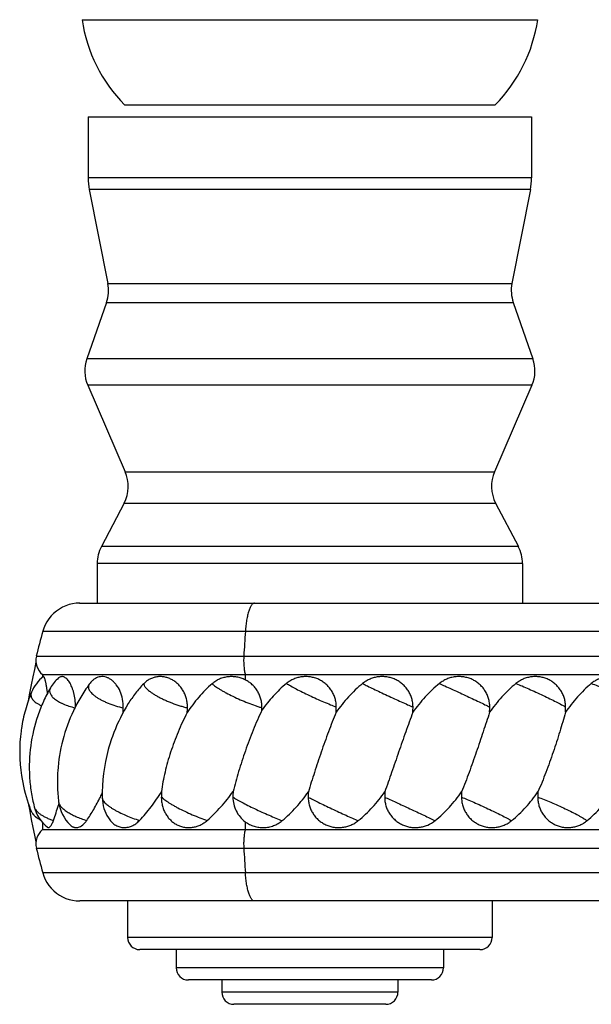
# Model space of a CAD drawing. Units: inches. Extents: x 0 to 11, y 0 to 8.5.
# Drawn here: x 7.2 to 7.6, y 4.4 to 5.2 of the extents above; entities that cross this region are included whole.
import ezdxf

# ---------------------------------------------------------------- set-up
doc = ezdxf.new("R2010")
doc.units = ezdxf.units.IN
doc.header["$LTSCALE"] = 0.605
doc.header["$MEASUREMENT"] = 0
doc.layers.add('ALL_ASSEMBLY_MEMBERS', color=7, linetype='CONTINUOUS')

msp = doc.modelspace()

# ---------------------------------------------------------------- linework, layer by layer
at = {"layer": 'ALL_ASSEMBLY_MEMBERS', "color": 7, "linetype": 'CONTINUOUS'}
for p, q in [((7.20566, 5.18804), (7.58066, 5.18804)), ((7.24067, 5.11804), (7.54566, 5.11804)), ((7.21066, 5.10804), (7.57566, 5.10804)), ((7.21066, 5.10804), (7.21066, 5.05793)), ((7.57566, 5.10804), (7.57566, 5.05793)), ((7.57566, 5.05793), (7.21066, 5.05793)), ((7.57472, 5.04825), (7.21161, 5.04825)), ((7.21161, 5.04825), (7.22683, 4.97105)), ((7.57472, 5.04825), (7.55949, 4.97105)), ((7.22683, 4.97105), (7.55949, 4.97105)), ((7.22571, 4.95534), (7.20954, 4.90913)), ((7.22571, 4.95534), (7.56061, 4.95534)), ((7.56061, 4.95534), (7.57678, 4.90913)), ((7.57678, 4.90913), (7.20954, 4.90913)), ((7.57598, 4.88727), (7.21034, 4.88727)), ((7.21034, 4.88727), (7.2412, 4.81619)), ((7.57598, 4.88727), (7.54512, 4.81619)), ((7.2412, 4.81619), (7.54512, 4.81619)), ((7.24027, 4.79034), (7.22157, 4.75457)), ((7.24027, 4.79034), (7.54605, 4.79034)), ((7.54605, 4.79034), (7.56475, 4.75457)), ((7.56475, 4.75457), (7.22157, 4.75457)), ((7.56816, 4.74067), (7.21816, 4.74067)), ((7.21816, 4.74067), (7.21816, 4.70804)), ((7.56816, 4.74067), (7.56816, 4.70804)), ((7.2037, 4.70804), (8.20913, 4.70804)), ((7.17335, 4.68489), (7.32741, 4.68489)), ((7.32741, 4.68489), (7.34009, 4.68489)), ((7.34009, 4.68489), (8.21717, 4.68489)), ((7.16772, 4.65947), (7.16647, 4.6536)), ((7.16805, 4.6645), (8.93611, 4.6645)), ((7.16805, 4.6645), (7.16826, 4.6645)), ((7.18774, 4.6645), (7.19126, 4.6645)), ((7.23241, 4.6645), (7.23956, 4.6645)), ((7.23956, 4.6645), (7.24648, 4.6645)), ((7.32413, 4.6645), (7.3257, 4.6645)), ((7.17316, 4.64929), (8.91801, 4.64929)), ((7.17316, 4.64929), (7.17316, 4.64701)), ((7.34005, 4.64929), (7.34005, 4.64493)), ((7.16256, 4.63396), (7.16141, 4.62769)), ((7.16389, 4.64087), (7.16256, 4.63396)), ((7.16141, 4.54339), (7.16257, 4.53706)), ((7.34005, 4.52821), (7.34005, 4.52179)), ((7.17316, 4.52764), (7.17316, 4.52179)), ((7.17316, 4.52179), (7.17854, 4.52179)), ((7.17854, 4.52179), (8.91801, 4.52179)), ((7.16806, 4.50659), (8.93611, 4.50658)), ((8.21717, 4.4862), (7.17335, 4.4862)), ((8.20913, 4.46304), (7.20374, 4.46304)), ((7.24316, 4.46304), (7.24316, 4.43304)), ((7.54316, 4.46304), (7.54316, 4.43304)), ((7.54316, 4.43304), (7.24316, 4.43304)), ((7.53316, 4.42304), (7.25316, 4.42304)), ((7.28316, 4.42304), (7.28316, 4.40804)), ((7.50316, 4.42304), (7.50316, 4.40804)), ((7.50316, 4.40804), (7.28316, 4.40804)), ((7.49316, 4.39804), (7.29316, 4.39804)), ((7.32066, 4.39804), (7.32066, 4.38804)), ((7.46566, 4.39804), (7.46566, 4.38804)), ((7.46566, 4.38804), (7.32066, 4.38804)), ((7.45566, 4.37804), (7.33066, 4.37804))]:
    msp.add_line(p, q, dxfattribs=at)
for points in [[(7.20372, 4.70804), (7.2008, 4.70791), (7.19788, 4.7075), (7.19502, 4.70682), (7.19223, 4.70587), (7.18955, 4.70467), (7.18698, 4.70323), (7.18457, 4.70155), (7.18231, 4.69965), (7.18025, 4.69755), (7.17839, 4.69527), (7.17676, 4.69282), (7.17535, 4.69023), (7.1742, 4.68753), (7.17335, 4.68489)], [(7.22131, 4.6645), (7.22505, 4.6645), (7.22875, 4.6645)], [(7.24648, 4.6645), (7.24985, 4.6645), (7.25316, 4.6645)], [(7.25641, 4.6645), (7.2596, 4.6645), (7.26272, 4.6645)], [(7.26879, 4.6645), (7.27173, 4.6645), (7.27461, 4.6645)], [(7.27742, 4.6645), (7.28015, 4.6645), (7.28282, 4.6645), (7.28542, 4.6645), (7.28794, 4.6645), (7.2904, 4.6645), (7.29279, 4.6645), (7.29512, 4.6645)], [(7.30386, 4.6645), (7.30592, 4.6645), (7.30794, 4.6645)], [(7.31738, 4.6645), (7.31914, 4.6645), (7.32085, 4.6645), (7.32252, 4.6645)], [(7.33151, 4.6645), (7.33284, 4.6645), (7.33412, 4.6645)], [(7.33536, 4.6645), (7.33655, 4.6645), (7.33769, 4.6645), (7.33879, 4.6645)], [(7.16647, 4.6536), (7.16519, 4.64741), (7.16389, 4.64087)], [(7.16257, 4.53706), (7.16391, 4.53009), (7.16523, 4.52352), (7.16651, 4.51732), (7.16772, 4.51161)], [(7.17335, 4.4862), (7.1742, 4.48356), (7.17535, 4.48085), (7.17676, 4.47826), (7.17839, 4.47581), (7.18025, 4.47353), (7.18232, 4.47143), (7.18457, 4.46954), (7.18698, 4.46786), (7.18955, 4.46641), (7.19224, 4.46521), (7.19502, 4.46427), (7.19789, 4.46359), (7.2008, 4.46318), (7.20372, 4.46304)]]:
    msp.add_lwpolyline(points, dxfattribs=at)
for centre, radius, start, end in [((7.32935, 5.20613), 0.125, 188.32195, 224.80816), ((7.45698, 5.20613), 0.125, 315.19184, 351.67805), ((7.26066, 5.05793), 0.05, 180, 191.15682), ((7.52566, 5.05793), 0.05, 348.84318, 360), ((7.1974, 4.96525), 0.03, 340.70995, 11.15682), ((7.58892, 4.96525), 0.03, 168.84318, 199.29005), ((7.23786, 4.89922), 0.03, 160.70995, 203.47099), ((7.54847, 4.89922), 0.03, 336.52901, 19.29005), ((7.21369, 4.80424), 0.03, 332.4027, 23.47099), ((7.57264, 4.80424), 0.03, 156.52901, 207.5973), ((7.24816, 4.74067), 0.03, 152.4027, 180), ((7.53816, 4.74067), 0.03, 0, 27.5973), ((7.89655, 4.48622), 0.75, 164.63925, 166.24849), ((10.11132, 4.4977), 2.77754, 176.13568, 176.55713), ((7.18262, 4.66093), 0.015, 166.24864, 230.89489), ((7.19316, 4.6227), 0.0315, 127.82733, 157.55729), ((7.20697, 4.6227), 0.0315, 130.86432, 150.01048), ((7.23705, 4.6227), 0.0315, 139.87239, 143.70615), ((7.07704, 4.62379), 0.1007, 5.73407, 5.98623), ((7.36426, 4.55042), 0.14195, 148.12497, 158.81684), ((7.09766, 4.6253), 0.14203, 357.04953, 358.63643), ((7.17806, 4.6253), 0.11441, 356.33596, 358.30646), ((7.2496, 4.62493), 0.10417, 357.26009, 358.38981), ((7.31625, 4.62293), 0.09868, 357.29404, 359.8286), ((7.38001, 4.62293), 0.09806, 357.27677, 359.82754), ((7.44262, 4.62293), 0.0986, 357.29212, 359.82821), ((7.50329, 4.62293), 0.10036, 357.33706, 359.83389), ((7.28441, 4.58554), 0.13007, 172.37013, 188.55742), ((7.28393, 4.5856), 0.12958, 171.43492, 172.36907), ((7.36468, 4.55026), 0.14239, 158.81956, 164.75982), ((7.36389, 4.55047), 0.14157, 164.75658, 181.09209), ((7.28314, 4.58536), 0.12878, 188.56031, 199.02373), ((7.39296, 4.5458), 0.12207, 176.56934, 178.41802), ((7.43127, 4.54798), 0.10141, 177.09361, 179.70692), ((7.49102, 4.54815), 0.09921, 177.30849, 179.82946), ((7.55289, 4.54815), 0.09815, 177.27931, 179.82774), ((7.61624, 4.54815), 0.09827, 177.28247, 179.82798), ((7.68034, 4.54815), 0.09958, 177.31856, 179.83005), ((7.21767, 4.54838), 0.0315, 187.06429, 226.38021), ((7.05623, 4.63036), 0.18373, 333.56157, 334.18787), ((7.05501, 4.63095), 0.18509, 334.18736, 334.72824), ((7.25383, 4.54838), 0.0315, 181.11383, 212.69444), ((7.28123, 4.58472), 0.12677, 199.03252, 201.51454), ((7.19684, 4.54838), 0.0315, 194.46239, 231.42933), ((6.82548, 4.6545), 0.37799, 340.65824, 342.65893), ((6.82057, 4.65612), 0.38317, 342.64605, 342.82855), ((7.18263, 4.51015), 0.015, 129.10697, 193.75152), ((7.89655, 4.68487), 0.75, 193.75145, 195.36074), ((10.12079, 4.67399), 2.78704, 183.44359, 183.8636), ((7.25316, 4.43304), 0.01, 180, 270), ((7.53316, 4.43304), 0.01, 270, 360), ((7.29316, 4.40804), 0.01, 180, 270), ((7.49316, 4.40804), 0.01, 270, 360), ((7.33066, 4.38804), 0.01, 180, 270), ((7.45566, 4.38804), 0.01, 270, 360)]:
    msp.add_arc(centre, radius, start, end, dxfattribs=at)
for points, knots in [([(7.34756, 4.70804), (7.34735, 4.70804), (7.3469, 4.70796), (7.34626, 4.70763), (7.34564, 4.70709), (7.34504, 4.70636), (7.34445, 4.70543), (7.34389, 4.70432), (7.34335, 4.70302), (7.34284, 4.70155), (7.34236, 4.69992), (7.34174, 4.69745), (7.34108, 4.69403), (7.34048, 4.68959), (7.3402, 4.68649), (7.34009, 4.68489)], [0, 0, 0, 0, 0.025119, 0.052706, 0.084514, 0.121639, 0.164695, 0.213902, 0.269266, 0.330681, 0.397959, 0.470786, 0.631594, 0.809674, 1, 1, 1, 1]), ([(7.33879, 4.6645), (7.33871, 4.6631), (7.33864, 4.66032), (7.33879, 4.65688), (7.33906, 4.65424), (7.33932, 4.65243), (7.33964, 4.65079), (7.3399, 4.64977), (7.34005, 4.64929)], [0, 0, 0, 0, 0.27382, 0.544911, 0.672908, 0.792897, 0.902658, 1, 1, 1, 1]), ([(7.17719, 4.63429), (7.17708, 4.63533), (7.17684, 4.63729), (7.17647, 4.63966), (7.17616, 4.64138), (7.17592, 4.64252), (7.17569, 4.64355), (7.17545, 4.64447), (7.17522, 4.64528), (7.17499, 4.64597), (7.17478, 4.64655), (7.17457, 4.647), (7.1744, 4.6473), (7.17427, 4.64747), (7.17418, 4.64755), (7.17409, 4.64761), (7.174, 4.64764), (7.17392, 4.64763), (7.17387, 4.6476), (7.17385, 4.64758)], [0, 0, 0, 0, 0.222414, 0.421851, 0.511798, 0.59469, 0.670204, 0.738032, 0.79793, 0.849717, 0.893248, 0.928492, 0.955568, 0.966172, 0.974971, 0.982201, 0.98829, 0.993936, 1, 1, 1, 1]), ([(7.21166, 4.64135), (7.20914, 4.63792), (7.20443, 4.63081), (7.19637, 4.61575), (7.18901, 4.59554), (7.18556, 4.57431), (7.18524, 4.55723), (7.18588, 4.54872), (7.18641, 4.54451)], [0, 0, 0, 0, 0.124414, 0.2495, 0.499992, 0.750491, 0.875586, 1, 1, 1, 1]), ([(7.20029, 4.62279), (7.20029, 4.62476), (7.20005, 4.62862), (7.19919, 4.63329), (7.19818, 4.63673), (7.19732, 4.63905), (7.19637, 4.64113), (7.19533, 4.64296), (7.19423, 4.6445), (7.19309, 4.64576), (7.19193, 4.64671), (7.19075, 4.64735), (7.18958, 4.64766), (7.18842, 4.64763), (7.18732, 4.64724), (7.18667, 4.64679), (7.18636, 4.64652)], [0, 0, 0, 0, 0.184705, 0.360437, 0.442547, 0.519675, 0.591184, 0.656588, 0.715603, 0.768168, 0.814545, 0.855454, 0.89222, 0.926884, 0.961983, 1, 1, 1, 1]), ([(7.21166, 4.64135), (7.21142, 4.64103), (7.21104, 4.64032), (7.21084, 4.63911), (7.21103, 4.63783), (7.21159, 4.63651), (7.2125, 4.63516), (7.21375, 4.63378), (7.21531, 4.63238), (7.21718, 4.63099), (7.21933, 4.62961), (7.22173, 4.62827), (7.22435, 4.62699), (7.22818, 4.62534), (7.23327, 4.62354), (7.23749, 4.6224), (7.23965, 4.62192)], [0, 0, 0, 0, 0.031923, 0.063262, 0.096673, 0.134339, 0.177627, 0.227248, 0.28336, 0.345817, 0.414259, 0.488083, 0.566602, 0.649048, 0.822308, 1, 1, 1, 1]), ([(7.23965, 4.62192), (7.2397, 4.62427), (7.23932, 4.62893), (7.23734, 4.63541), (7.23464, 4.64008), (7.23201, 4.64308), (7.22993, 4.64488), (7.22774, 4.64626), (7.22547, 4.64719), (7.22319, 4.64766), (7.22092, 4.64765), (7.21871, 4.64717), (7.21661, 4.64622), (7.21465, 4.64482), (7.2135, 4.64365), (7.21296, 4.643)], [0, 0, 0, 0, 0.158081, 0.310201, 0.450831, 0.515849, 0.57703, 0.634491, 0.68862, 0.740136, 0.790069, 0.839702, 0.890412, 0.943489, 1, 1, 1, 1]), ([(7.25643, 4.64178), (7.25403, 4.63931), (7.2495, 4.63405), (7.24556, 4.62833), (7.24372, 4.62537)], [0, 0, 0, 0, 0.496653, 1, 1, 1, 1]), ([(7.29243, 4.62192), (7.29246, 4.62314), (7.29237, 4.6256), (7.29172, 4.62922), (7.29059, 4.63269), (7.28901, 4.63592), (7.28704, 4.63886), (7.28473, 4.64144), (7.28214, 4.64361), (7.27934, 4.64535), (7.27638, 4.64663), (7.27333, 4.64742), (7.27024, 4.64771), (7.26719, 4.64751), (7.26422, 4.6468), (7.26138, 4.6456), (7.25875, 4.64393), (7.25717, 4.64254), (7.25643, 4.64178)], [0, 0, 0, 0, 0.06947, 0.138727, 0.207334, 0.27502, 0.341515, 0.406609, 0.470178, 0.532173, 0.592639, 0.65173, 0.709727, 0.767035, 0.824162, 0.881663, 0.940116, 1, 1, 1, 1]), ([(7.25643, 4.64178), (7.25645, 4.64142), (7.25659, 4.64087), (7.25692, 4.64016), (7.25741, 4.63934), (7.25827, 4.63826), (7.25959, 4.63695), (7.26124, 4.63559), (7.26319, 4.63418), (7.26542, 4.63275), (7.26791, 4.63131), (7.27061, 4.6299), (7.27349, 4.62851), (7.27652, 4.62718), (7.28071, 4.6255), (7.28497, 4.624), (7.28926, 4.62273), (7.29138, 4.62217), (7.29243, 4.62192)], [0, 0, 0, 0, 0.02509, 0.039652, 0.055753, 0.092898, 0.136883, 0.187582, 0.244672, 0.307604, 0.375686, 0.448163, 0.524144, 0.602695, 0.68287, 0.844233, 0.923388, 1, 1, 1, 1]), ([(7.3128, 4.64178), (7.31081, 4.64006), (7.30697, 4.63647), (7.29984, 4.62874), (7.29511, 4.62239), (7.29225, 4.61799)], [0, 0, 0, 0, 0.249792, 0.499597, 1, 1, 1, 1]), ([(7.34005, 4.64493), (7.33895, 4.64549), (7.33668, 4.64643), (7.33311, 4.64733), (7.32948, 4.64771), (7.32584, 4.64756), (7.32228, 4.64689), (7.31887, 4.6457), (7.31566, 4.64401), (7.31371, 4.64257), (7.3128, 4.64178)], [0, 0, 0, 0, 0.126883, 0.252977, 0.378307, 0.502962, 0.627129, 0.751107, 0.875275, 1, 1, 1, 1]), ([(7.3128, 4.64178), (7.31317, 4.64142), (7.31403, 4.64067), (7.31551, 4.63954), (7.3173, 4.63832), (7.31937, 4.63702), (7.32169, 4.63567), (7.32517, 4.63375), (7.32991, 4.63135), (7.3359, 4.6286), (7.34203, 4.62604), (7.34709, 4.62415), (7.35097, 4.62284), (7.35282, 4.62226), (7.35372, 4.622)], [0, 0, 0, 0, 0.033899, 0.074848, 0.122398, 0.175997, 0.234991, 0.298689, 0.436923, 0.58367, 0.731371, 0.872619, 0.938525, 1, 1, 1, 1]), ([(7.35372, 4.622), (7.35376, 4.62318), (7.35365, 4.62556), (7.353, 4.62906), (7.35185, 4.63242), (7.35025, 4.63558), (7.34822, 4.63847), (7.34581, 4.64103), (7.34308, 4.64322), (7.34108, 4.64441), (7.34005, 4.64493)], [0, 0, 0, 0, 0.126073, 0.252114, 0.377882, 0.503325, 0.628325, 0.752791, 0.876723, 1, 1, 1, 1]), ([(7.37391, 4.64197), (7.37198, 4.64038), (7.36824, 4.63705), (7.36125, 4.62989), (7.35654, 4.62402), (7.35364, 4.61995)], [0, 0, 0, 0, 0.249895, 0.499892, 1, 1, 1, 1]), ([(7.41494, 4.62263), (7.41494, 4.62382), (7.41477, 4.6262), (7.41402, 4.62969), (7.41277, 4.63303), (7.41105, 4.63616), (7.40892, 4.63901), (7.4064, 4.64153), (7.40356, 4.64366), (7.40046, 4.64538), (7.39715, 4.64664), (7.3937, 4.64743), (7.39018, 4.64773), (7.38666, 4.64754), (7.3832, 4.64685), (7.37987, 4.64569), (7.37673, 4.64408), (7.37481, 4.64271), (7.37391, 4.64197)], [0, 0, 0, 0, 0.062936, 0.125881, 0.188771, 0.251616, 0.31439, 0.377087, 0.439702, 0.502228, 0.56465, 0.626962, 0.689178, 0.751328, 0.81345, 0.875571, 0.937757, 1, 1, 1, 1]), ([(7.37391, 4.64197), (7.37444, 4.64164), (7.37559, 4.64094), (7.37822, 4.63944), (7.38205, 4.63739), (7.38718, 4.6348), (7.39279, 4.63209), (7.39863, 4.62941), (7.40439, 4.62687), (7.40981, 4.62461), (7.4133, 4.62324), (7.41494, 4.62263)], [0, 0, 0, 0, 0.041208, 0.088717, 0.200061, 0.328557, 0.468096, 0.611888, 0.752915, 0.884472, 1, 1, 1, 1]), ([(7.43661, 4.64197), (7.43452, 4.64027), (7.43048, 4.63671), (7.42295, 4.62901), (7.41791, 4.62268), (7.41483, 4.61827)], [0, 0, 0, 0, 0.250107, 0.500194, 1, 1, 1, 1]), ([(7.47807, 4.62263), (7.47807, 4.62382), (7.4779, 4.6262), (7.47714, 4.62969), (7.47588, 4.63303), (7.47416, 4.63616), (7.472, 4.63901), (7.46947, 4.64153), (7.4666, 4.64366), (7.46347, 4.64538), (7.46013, 4.64664), (7.45665, 4.64743), (7.45309, 4.64773), (7.44953, 4.64754), (7.44603, 4.64685), (7.44266, 4.64569), (7.43948, 4.64408), (7.43753, 4.64271), (7.43661, 4.64197)], [0, 0, 0, 0, 0.06253, 0.125085, 0.187618, 0.250156, 0.312688, 0.375221, 0.437761, 0.500304, 0.562836, 0.625341, 0.687819, 0.750275, 0.812717, 0.875143, 0.937582, 1, 1, 1, 1]), ([(7.43661, 4.64197), (7.43794, 4.64127), (7.4409, 4.63978), (7.44569, 4.63742), (7.4511, 4.63483), (7.45685, 4.63212), (7.46266, 4.62944), (7.46826, 4.6269), (7.47337, 4.62464), (7.47658, 4.62326), (7.47807, 4.62263)], [0, 0, 0, 0, 0.098376, 0.217124, 0.350299, 0.491521, 0.633871, 0.770372, 0.894489, 1, 1, 1, 1]), ([(7.49983, 4.64197), (7.49774, 4.64027), (7.49369, 4.6367), (7.48613, 4.62901), (7.48106, 4.62268), (7.47796, 4.61827)], [0, 0, 0, 0, 0.250019, 0.500102, 1, 1, 1, 1]), ([(7.54122, 4.62263), (7.54122, 4.62382), (7.54106, 4.6262), (7.5403, 4.62969), (7.53905, 4.63303), (7.53733, 4.63616), (7.53519, 4.63901), (7.53266, 4.64153), (7.52981, 4.64366), (7.52669, 4.64538), (7.52335, 4.64664), (7.51988, 4.64743), (7.51633, 4.64773), (7.51277, 4.64753), (7.50927, 4.64685), (7.50589, 4.64569), (7.50271, 4.64408), (7.50076, 4.64271), (7.49983, 4.64197)], [0, 0, 0, 0, 0.062579, 0.125168, 0.187712, 0.250227, 0.312706, 0.375158, 0.437601, 0.500046, 0.562492, 0.624938, 0.687392, 0.749867, 0.812369, 0.874889, 0.937449, 1, 1, 1, 1]), ([(7.49983, 4.64197), (7.50134, 4.64129), (7.50459, 4.63982), (7.51172, 4.63655), (7.5211, 4.6322), (7.53034, 4.62786), (7.537, 4.62468), (7.53991, 4.62327), (7.54122, 4.62263)], [0, 0, 0, 0, 0.108216, 0.234388, 0.514979, 0.787702, 0.90439, 1, 1, 1, 1]), ([(7.56282, 4.64197), (7.56075, 4.64027), (7.55673, 4.6367), (7.54923, 4.629), (7.54419, 4.62268), (7.54111, 4.61827)], [0, 0, 0, 0, 0.249622, 0.499611, 1, 1, 1, 1]), ([(7.60365, 4.62264), (7.60365, 4.62382), (7.60349, 4.6262), (7.60274, 4.62969), (7.60152, 4.63303), (7.59983, 4.63616), (7.59772, 4.63901), (7.59524, 4.64153), (7.59243, 4.64366), (7.58935, 4.64538), (7.58607, 4.64664), (7.58264, 4.64743), (7.57913, 4.64773), (7.57561, 4.64753), (7.57215, 4.64685), (7.56882, 4.64569), (7.56567, 4.64407), (7.56374, 4.64271), (7.56282, 4.64197)], [0, 0, 0, 0, 0.063083, 0.126133, 0.189055, 0.251837, 0.314453, 0.376912, 0.439239, 0.501469, 0.563632, 0.625763, 0.687907, 0.75011, 0.812408, 0.874813, 0.937358, 1, 1, 1, 1]), ([(7.56282, 4.64197), (7.56448, 4.6413), (7.56799, 4.63985), (7.57344, 4.63749), (7.57921, 4.63489), (7.58503, 4.63218), (7.5906, 4.6295), (7.59566, 4.62697), (7.59944, 4.625), (7.60201, 4.62358), (7.60313, 4.62294), (7.60365, 4.62264)], [0, 0, 0, 0, 0.118245, 0.251897, 0.394262, 0.538554, 0.677711, 0.804943, 0.914175, 0.96033, 1, 1, 1, 1]), ([(7.62482, 4.64197), (7.62279, 4.64027), (7.61885, 4.63669), (7.61151, 4.62898), (7.60656, 4.62266), (7.60354, 4.61826)], [0, 0, 0, 0, 0.248883, 0.498667, 1, 1, 1, 1]), ([(7.66421, 4.62294), (7.6642, 4.6241), (7.66402, 4.62644), (7.66328, 4.62987), (7.66208, 4.63315), (7.66045, 4.63623), (7.65842, 4.63905), (7.65603, 4.64154), (7.65333, 4.64365), (7.65036, 4.64536), (7.64719, 4.64661), (7.64388, 4.64739), (7.6405, 4.64768), (7.63711, 4.64749), (7.63378, 4.6468), (7.63057, 4.64565), (7.62755, 4.64405), (7.62569, 4.6427), (7.62482, 4.64197)], [0, 0, 0, 0, 0.063837, 0.127598, 0.19117, 0.254504, 0.317545, 0.380275, 0.442698, 0.504828, 0.566707, 0.628401, 0.690006, 0.751628, 0.813367, 0.875299, 0.937514, 1, 1, 1, 1]), ([(7.62482, 4.64197), (7.62656, 4.64134), (7.63019, 4.63994), (7.63575, 4.63763), (7.64149, 4.6351), (7.64713, 4.63245), (7.65243, 4.62982), (7.65649, 4.62766), (7.65938, 4.62602), (7.66122, 4.62492), (7.66282, 4.62391), (7.66378, 4.62325), (7.66421, 4.62294)], [0, 0, 0, 0, 0.126947, 0.266361, 0.411603, 0.556099, 0.693126, 0.816348, 0.871022, 0.920226, 0.963393, 1, 1, 1, 1]), ([(7.16405, 4.63473), (7.16208, 4.62997), (7.15873, 4.62017), (7.15657, 4.61003), (7.15579, 4.6049)], [0, 0, 0, 0, 0.497981, 1, 1, 1, 1]), ([(7.17969, 4.63845), (7.17759, 4.63482), (7.17374, 4.62732), (7.16752, 4.61161), (7.16263, 4.5909), (7.16179, 4.56963), (7.16359, 4.55283), (7.16529, 4.54457), (7.16633, 4.54052)], [0, 0, 0, 0, 0.124195, 0.249274, 0.499989, 0.750715, 0.875805, 1, 1, 1, 1]), ([(7.16405, 4.63473), (7.16385, 4.63425), (7.16358, 4.63326), (7.16361, 4.6317), (7.16409, 4.63017), (7.165, 4.62869), (7.16631, 4.62729), (7.168, 4.62597), (7.17005, 4.62475), (7.17157, 4.62404), (7.17237, 4.6237)], [0, 0, 0, 0, 0.10072, 0.198668, 0.300224, 0.410962, 0.534721, 0.673741, 0.828849, 1, 1, 1, 1]), ([(7.17969, 4.63845), (7.17949, 4.63811), (7.17918, 4.63741), (7.17896, 4.63629), (7.179, 4.63513), (7.17932, 4.63396), (7.17989, 4.63278), (7.1807, 4.63161), (7.18176, 4.63045), (7.18304, 4.62931), (7.18454, 4.6282), (7.18625, 4.62713), (7.18815, 4.62611), (7.19098, 4.62478), (7.1949, 4.62333), (7.19818, 4.62241), (7.19989, 4.62201)], [0, 0, 0, 0, 0.039706, 0.078135, 0.116989, 0.157911, 0.202221, 0.250861, 0.304452, 0.363274, 0.427357, 0.496595, 0.570756, 0.649486, 0.818887, 1, 1, 1, 1]), ([(7.29225, 4.61799), (7.29087, 4.61539), (7.28824, 4.61013), (7.28465, 4.60205), (7.28142, 4.59386), (7.27855, 4.5856), (7.27604, 4.57734), (7.27392, 4.56915), (7.27224, 4.56109), (7.27142, 4.55574), (7.27111, 4.5531)], [0, 0, 0, 0, 0.128435, 0.257446, 0.38615, 0.513834, 0.639835, 0.763453, 0.883867, 1, 1, 1, 1]), ([(7.35364, 4.61995), (7.35238, 4.61729), (7.34991, 4.61187), (7.34644, 4.60359), (7.34316, 4.59514), (7.34007, 4.58662), (7.33719, 4.5781), (7.33453, 4.56964), (7.33211, 4.56134), (7.33065, 4.55584), (7.32998, 4.55313)], [0, 0, 0, 0, 0.124569, 0.251508, 0.37946, 0.507409, 0.634453, 0.759667, 0.881988, 1, 1, 1, 1]), ([(7.41483, 4.61827), (7.41372, 4.61565), (7.41156, 4.61032), (7.40739, 4.59944), (7.40248, 4.5856), (7.39788, 4.57173), (7.3944, 4.5608), (7.39273, 4.55545), (7.39192, 4.55281)], [0, 0, 0, 0, 0.122871, 0.248733, 0.504072, 0.757477, 0.880829, 1, 1, 1, 1]), ([(7.47796, 4.61827), (7.47595, 4.61294), (7.47199, 4.60205), (7.46624, 4.58555), (7.46148, 4.5717), (7.45768, 4.56079), (7.45579, 4.55544), (7.45486, 4.55281)], [0, 0, 0, 0, 0.246123, 0.500736, 0.755, 0.879373, 1, 1, 1, 1]), ([(7.54111, 4.61827), (7.54025, 4.61564), (7.53848, 4.61029), (7.53485, 4.59937), (7.53017, 4.5855), (7.52529, 4.57166), (7.52123, 4.56077), (7.51914, 4.55544), (7.51809, 4.55281)], [0, 0, 0, 0, 0.11979, 0.243583, 0.497371, 0.752407, 0.87782, 1, 1, 1, 1]), ([(7.60354, 4.61826), (7.60281, 4.61563), (7.60128, 4.61027), (7.59884, 4.60215), (7.59623, 4.59387), (7.59346, 4.58552), (7.59055, 4.57716), (7.58749, 4.56888), (7.58429, 4.56075), (7.58203, 4.55543), (7.58087, 4.55281)], [0, 0, 0, 0, 0.118422, 0.241223, 0.36684, 0.494122, 0.622096, 0.749819, 0.876241, 1, 1, 1, 1]), ([(7.253, 4.52931), (7.25468, 4.53105), (7.25795, 4.53469), (7.2642, 4.54247), (7.26846, 4.54875), (7.27111, 4.5531)], [0, 0, 0, 0, 0.241748, 0.489681, 1, 1, 1, 1]), ([(7.30871, 4.52931), (7.3107, 4.53103), (7.31457, 4.53465), (7.32005, 4.54045), (7.32522, 4.54661), (7.32843, 4.55092), (7.32998, 4.55313)], [0, 0, 0, 0, 0.246762, 0.496005, 0.747225, 1, 1, 1, 1]), ([(7.37036, 4.52912), (7.37242, 4.53082), (7.37641, 4.53439), (7.38386, 4.54208), (7.38886, 4.54841), (7.39192, 4.55281)], [0, 0, 0, 0, 0.249354, 0.499273, 1, 1, 1, 1]), ([(7.43302, 4.52912), (7.43511, 4.53081), (7.43915, 4.53438), (7.44669, 4.54208), (7.45176, 4.54841), (7.45486, 4.55281)], [0, 0, 0, 0, 0.249885, 0.499941, 1, 1, 1, 1]), ([(7.49623, 4.52912), (7.49833, 4.53081), (7.50238, 4.53438), (7.50993, 4.54207), (7.51499, 4.54841), (7.51809, 4.55281)], [0, 0, 0, 0, 0.250104, 0.500199, 1, 1, 1, 1]), ([(7.55925, 4.52912), (7.56133, 4.53081), (7.56534, 4.53438), (7.57281, 4.54208), (7.57782, 4.54841), (7.58087, 4.55281)], [0, 0, 0, 0, 0.250019, 0.500068, 1, 1, 1, 1]), ([(7.62134, 4.52912), (7.62339, 4.53082), (7.62734, 4.53441), (7.63468, 4.54217), (7.63957, 4.54856), (7.64254, 4.553)], [0, 0, 0, 0, 0.249417, 0.49924, 1, 1, 1, 1]), ([(7.18641, 4.54451), (7.18644, 4.54419), (7.1866, 4.54354), (7.18702, 4.54257), (7.18763, 4.54157), (7.18843, 4.54056), (7.18941, 4.53953), (7.19057, 4.5385), (7.19189, 4.53747), (7.19393, 4.53606), (7.19684, 4.53436), (7.20073, 4.53248), (7.20501, 4.53076), (7.20801, 4.52977), (7.20955, 4.52931)], [0, 0, 0, 0, 0.033243, 0.069778, 0.11028, 0.155145, 0.204584, 0.25866, 0.317261, 0.380191, 0.517996, 0.669558, 0.831684, 1, 1, 1, 1]), ([(7.20955, 4.52931), (7.21054, 4.53076), (7.21251, 4.53376), (7.21635, 4.54012), (7.21904, 4.54512), (7.22075, 4.54855)], [0, 0, 0, 0, 0.236688, 0.483068, 1, 1, 1, 1]), ([(7.22234, 4.54777), (7.22235, 4.54746), (7.22245, 4.54697), (7.2227, 4.54634), (7.22298, 4.54582), (7.22332, 4.54528), (7.22391, 4.54452), (7.22482, 4.54352), (7.22615, 4.54232), (7.22774, 4.54107), (7.22957, 4.5398), (7.23162, 4.53851), (7.23386, 4.53722), (7.23716, 4.53548), (7.24161, 4.53342), (7.2472, 4.5312), (7.25106, 4.5299), (7.253, 4.52931)], [0, 0, 0, 0, 0.025408, 0.039865, 0.055695, 0.072998, 0.091836, 0.134232, 0.182987, 0.237875, 0.298523, 0.364476, 0.435126, 0.509794, 0.668327, 0.834076, 1, 1, 1, 1]), ([(7.27094, 4.54917), (7.2709, 4.54794), (7.271, 4.54548), (7.2716, 4.54186), (7.27267, 4.53839), (7.27416, 4.53516), (7.27606, 4.53222), (7.27831, 4.52963), (7.28088, 4.52745), (7.2837, 4.52571), (7.28674, 4.52444), (7.28993, 4.52366), (7.2932, 4.52337), (7.29651, 4.52358), (7.29978, 4.52429), (7.30296, 4.52548), (7.30598, 4.52715), (7.30783, 4.52854), (7.30871, 4.52931)], [0, 0, 0, 0, 0.067243, 0.134213, 0.20027, 0.265151, 0.32872, 0.390962, 0.452043, 0.51224, 0.571895, 0.631375, 0.691027, 0.751156, 0.811998, 0.873709, 0.936376, 1, 1, 1, 1]), ([(7.27094, 4.54917), (7.27101, 4.54903), (7.27119, 4.54875), (7.27153, 4.54832), (7.27196, 4.54786), (7.27268, 4.54717), (7.2738, 4.54624), (7.2754, 4.54507), (7.2773, 4.54382), (7.27947, 4.54249), (7.28188, 4.5411), (7.28548, 4.53916), (7.29033, 4.53675), (7.29641, 4.53401), (7.30257, 4.53149), (7.30669, 4.52999), (7.30871, 4.52931)], [0, 0, 0, 0, 0.010775, 0.02342, 0.037985, 0.054482, 0.093217, 0.139355, 0.192393, 0.251752, 0.316699, 0.3864, 0.536474, 0.694172, 0.851495, 1, 1, 1, 1]), ([(7.32985, 4.5485), (7.32984, 4.54653), (7.33029, 4.54257), (7.33233, 4.53698), (7.3356, 4.53205), (7.33848, 4.52936), (7.34005, 4.52821)], [0, 0, 0, 0, 0.252091, 0.503068, 0.752335, 1, 1, 1, 1]), ([(7.32985, 4.5485), (7.33032, 4.5482), (7.33134, 4.54755), (7.33303, 4.54656), (7.33499, 4.54546), (7.33802, 4.54381), (7.34227, 4.54162), (7.34778, 4.53893), (7.35359, 4.53621), (7.35944, 4.5336), (7.36502, 4.53123), (7.36864, 4.52978), (7.37036, 4.52912)], [0, 0, 0, 0, 0.037085, 0.08092, 0.130926, 0.186481, 0.311483, 0.449946, 0.595086, 0.739758, 0.877034, 1, 1, 1, 1]), ([(7.39181, 4.54845), (7.39181, 4.54726), (7.39198, 4.54488), (7.39273, 4.54139), (7.39398, 4.53805), (7.39568, 4.53492), (7.39782, 4.53207), (7.40033, 4.52955), (7.40317, 4.52742), (7.40628, 4.5257), (7.40959, 4.52444), (7.41305, 4.52366), (7.41659, 4.52336), (7.42013, 4.52355), (7.42362, 4.52423), (7.42698, 4.52539), (7.43015, 4.52701), (7.4321, 4.52837), (7.43302, 4.52912)], [0, 0, 0, 0, 0.062761, 0.125551, 0.188248, 0.250868, 0.313403, 0.375854, 0.438245, 0.500598, 0.562931, 0.62526, 0.687603, 0.749978, 0.812402, 0.874879, 0.93742, 1, 1, 1, 1]), ([(7.39181, 4.54845), (7.39304, 4.5478), (7.39581, 4.54639), (7.40036, 4.54413), (7.40559, 4.5416), (7.41126, 4.53892), (7.41709, 4.53621), (7.42279, 4.53361), (7.42808, 4.53125), (7.43145, 4.52979), (7.43302, 4.52912)], [0, 0, 0, 0, 0.091319, 0.204756, 0.334639, 0.474744, 0.618211, 0.758002, 0.887431, 1, 1, 1, 1]), ([(7.45475, 4.54845), (7.45474, 4.54726), (7.45491, 4.54489), (7.45567, 4.5414), (7.45693, 4.53805), (7.45865, 4.53492), (7.4608, 4.53207), (7.46334, 4.52956), (7.4662, 4.52742), (7.46933, 4.52571), (7.47267, 4.52445), (7.47615, 4.52366), (7.47971, 4.52336), (7.48328, 4.52355), (7.48678, 4.52423), (7.49128, 4.52577), (7.49439, 4.52763), (7.49623, 4.52912)], [0, 0, 0, 0, 0.062497, 0.125057, 0.187572, 0.250075, 0.312569, 0.375048, 0.437527, 0.500013, 0.562506, 0.625006, 0.687518, 0.750041, 0.812569, 0.875142, 1, 1, 1, 1]), ([(7.45475, 4.54845), (7.45615, 4.54782), (7.45924, 4.54643), (7.46616, 4.54327), (7.47549, 4.53895), (7.48482, 4.53457), (7.49173, 4.53129), (7.49482, 4.5298), (7.49623, 4.52912)], [0, 0, 0, 0, 0.101176, 0.222051, 0.498248, 0.775365, 0.897349, 1, 1, 1, 1]), ([(7.51798, 4.54845), (7.51798, 4.54726), (7.51814, 4.54488), (7.5189, 4.54139), (7.52016, 4.53805), (7.52188, 4.53492), (7.52403, 4.53207), (7.52656, 4.52955), (7.52942, 4.52742), (7.53254, 4.5257), (7.53587, 4.52444), (7.53933, 4.52366), (7.54287, 4.52336), (7.54642, 4.52355), (7.5499, 4.52423), (7.55325, 4.52539), (7.55641, 4.52701), (7.55834, 4.52837), (7.55925, 4.52912)], [0, 0, 0, 0, 0.062722, 0.125495, 0.188219, 0.250919, 0.313586, 0.376208, 0.43879, 0.501324, 0.563803, 0.626219, 0.688572, 0.750874, 0.813147, 0.875408, 0.937691, 1, 1, 1, 1]), ([(7.51798, 4.54845), (7.51955, 4.54783), (7.52292, 4.54646), (7.52821, 4.5442), (7.53392, 4.54166), (7.53975, 4.53898), (7.54543, 4.53627), (7.55069, 4.53368), (7.55467, 4.53163), (7.55745, 4.53013), (7.55868, 4.52945), (7.55925, 4.52912)], [0, 0, 0, 0, 0.111138, 0.239443, 0.3785, 0.521675, 0.661963, 0.792513, 0.907089, 0.956594, 1, 1, 1, 1]), ([(7.58076, 4.54845), (7.58076, 4.54726), (7.58092, 4.54488), (7.58167, 4.54139), (7.58291, 4.53805), (7.58461, 4.53492), (7.58673, 4.53207), (7.58922, 4.52955), (7.59204, 4.52742), (7.59511, 4.5257), (7.59839, 4.52444), (7.6018, 4.52366), (7.60527, 4.52336), (7.60876, 4.52355), (7.61217, 4.52424), (7.61546, 4.5254), (7.61856, 4.52701), (7.62045, 4.52837), (7.62134, 4.52912)], [0, 0, 0, 0, 0.063391, 0.126801, 0.190093, 0.253266, 0.316286, 0.379123, 0.441771, 0.504226, 0.56649, 0.628576, 0.690513, 0.75235, 0.81415, 0.875975, 0.937909, 1, 1, 1, 1]), ([(7.58076, 4.54845), (7.58248, 4.54785), (7.58609, 4.54649), (7.59167, 4.54423), (7.5975, 4.54169), (7.60332, 4.539), (7.60883, 4.5363), (7.6131, 4.53407), (7.61615, 4.53236), (7.61812, 4.53121), (7.61983, 4.53014), (7.62087, 4.52945), (7.62134, 4.52912)], [0, 0, 0, 0, 0.121257, 0.257046, 0.400621, 0.545192, 0.683729, 0.809531, 0.865777, 0.916676, 0.96161, 1, 1, 1, 1]), ([(7.16329, 4.53823), (7.16349, 4.53774), (7.16389, 4.5368), (7.16461, 4.53549), (7.16542, 4.53431), (7.16602, 4.5336), (7.16634, 4.53326)], [0, 0, 0, 0, 0.269032, 0.522376, 0.764418, 1, 1, 1, 1]), ([(7.16634, 4.54052), (7.16647, 4.53998), (7.16693, 4.53888), (7.16801, 4.53734), (7.16951, 4.53581), (7.17139, 4.53434), (7.17363, 4.53292), (7.17621, 4.53159), (7.17907, 4.53036), (7.18109, 4.52965), (7.18214, 4.52931)], [0, 0, 0, 0, 0.082657, 0.175953, 0.281834, 0.401099, 0.533605, 0.678671, 0.834853, 1, 1, 1, 1]), ([(7.16634, 4.53326), (7.167, 4.53266), (7.16853, 4.53152), (7.17021, 4.53062), (7.17113, 4.53018)], [0, 0, 0, 0, 0.467149, 1, 1, 1, 1]), ([(7.16634, 4.53326), (7.16668, 4.5329), (7.16742, 4.53221), (7.16908, 4.53097), (7.17047, 4.53022), (7.17144, 4.52979)], [0, 0, 0, 0, 0.241364, 0.486113, 1, 1, 1, 1]), ([(7.1772, 4.52376), (7.17728, 4.52369), (7.17745, 4.52358), (7.17774, 4.52347), (7.17803, 4.52344), (7.17833, 4.52348), (7.17864, 4.5236), (7.17908, 4.52386), (7.17964, 4.52439), (7.18028, 4.52525), (7.18092, 4.52637), (7.18156, 4.52774), (7.18195, 4.52876), (7.18214, 4.52931)], [0, 0, 0, 0, 0.038088, 0.073448, 0.107942, 0.143562, 0.182114, 0.225001, 0.327242, 0.454982, 0.609764, 0.791748, 1, 1, 1, 1]), ([(7.19594, 4.52558), (7.1964, 4.52513), (7.19716, 4.52454), (7.19827, 4.52397), (7.19911, 4.52367), (7.19998, 4.52349), (7.20086, 4.52343), (7.20175, 4.52349), (7.20297, 4.52375), (7.20452, 4.52439), (7.20631, 4.5256), (7.20803, 4.52726), (7.20905, 4.52858), (7.20955, 4.52931)], [0, 0, 0, 0, 0.118595, 0.174325, 0.22851, 0.281916, 0.335343, 0.38957, 0.445328, 0.563675, 0.694391, 0.839602, 1, 1, 1, 1]), ([(7.22732, 4.53137), (7.22805, 4.53024), (7.22966, 4.52817), (7.23258, 4.5257), (7.23586, 4.52407), (7.23937, 4.52334), (7.24299, 4.52352), (7.24658, 4.5246), (7.25001, 4.52654), (7.25205, 4.52831), (7.253, 4.52931)], [0, 0, 0, 0, 0.133559, 0.258455, 0.377272, 0.493603, 0.611287, 0.733617, 0.862823, 1, 1, 1, 1]), ([(7.34005, 4.52821), (7.34114, 4.52741), (7.34347, 4.52598), (7.34725, 4.52444), (7.35124, 4.52355), (7.35532, 4.52333), (7.35938, 4.52379), (7.36267, 4.52473), (7.36518, 4.5258), (7.36761, 4.52707), (7.3693, 4.52825), (7.37036, 4.52912)], [0, 0, 0, 0, 0.124897, 0.24957, 0.374077, 0.498599, 0.623322, 0.748402, 0.81115, 0.87402, 1, 1, 1, 1]), ([(7.34005, 4.52179), (7.3399, 4.52132), (7.33964, 4.52029), (7.33932, 4.51865), (7.33906, 4.51684), (7.33879, 4.5142), (7.33864, 4.51077), (7.33871, 4.50798), (7.33879, 4.50659)], [0, 0, 0, 0, 0.097342, 0.207103, 0.327092, 0.455089, 0.726179, 1, 1, 1, 1]), ([(7.34756, 4.46304), (7.34735, 4.46304), (7.3469, 4.46312), (7.34626, 4.46346), (7.34564, 4.46399), (7.34504, 4.46473), (7.34445, 4.46565), (7.34389, 4.46677), (7.34335, 4.46806), (7.34284, 4.46953), (7.34236, 4.47117), (7.34174, 4.47364), (7.34108, 4.47706), (7.34048, 4.48149), (7.3402, 4.48459), (7.34009, 4.4862)], [0, 0, 0, 0, 0.02512, 0.052708, 0.084516, 0.121642, 0.164698, 0.213906, 0.269269, 0.330685, 0.397962, 0.470789, 0.631596, 0.809675, 1, 1, 1, 1])]:
    msp.add_open_spline(points, degree=3, knots=knots, dxfattribs=at)

doc.saveas('drawing.dxf')
